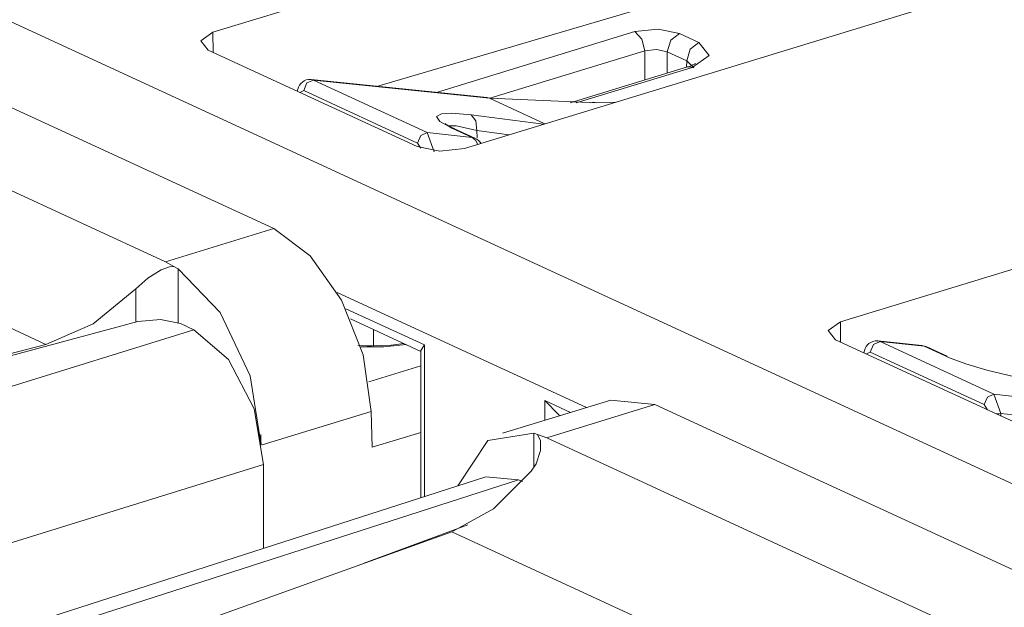
# Model space of a CAD drawing. Units: inches. Extents: x 0 to 21, y 0 to 19.3.
# Drawn here: x 15.4 to 15.8, y 16.1 to 16.3 of the extents above; entities that cross this region are included whole.
import ezdxf

# ---------------------------------------------------------------- set-up
doc = ezdxf.new("R2010")
doc.units = ezdxf.units.IN
doc.header["$MEASUREMENT"] = 0
doc.layers.add('Trimetric', color=7, linetype='CONTINUOUS', true_color=0xffffff)

msp = doc.modelspace()

# ---------------------------------------------------------------- linework, layer by layer
at = {"layer": 'Trimetric', "color": 18, "linetype": 'Continuous', "lineweight": 18}
for p, q in [((11.76192855834961, 18.01626586914062), (16.44095420837402, 15.85786342620849)), ((15.52004241943359, 16.25555419921875), (15.26403713226318, 16.37364768981933)), ((15.68073081970215, 16.37269973754882), (15.50079154968261, 16.31772232055664)), ((15.22974491119384, 16.36316871643066), (15.48575115203857, 16.24507713317871)), ((15.68113613128662, 16.33841705322265), (15.55301475524902, 16.30061912536621)), ((15.58053112030029, 16.28093910217285), (15.76047039031982, 16.33591651916504)), ((15.44783878326416, 16.21890068054199), (15.19970226287842, 16.3333625793457)), ((15.6345272064209, 16.31792259216308), (15.64185905456543, 16.31874465942383)), ((15.64185905456543, 16.31874465942383), (15.64859390258789, 16.31738090515137)), ((15.50079154968261, 16.31772232055664), (15.49691486358642, 16.31502723693848)), ((15.49691486358642, 16.31502723693848), (15.49925136566162, 16.31208992004394)), ((15.50079154968261, 16.31772232055664), (15.5008659362793, 16.31134414672851)), ((15.57161331176757, 16.2987003326416), (15.6345272064209, 16.31792259216308)), ((15.63675785064697, 16.31553649902343), (15.6345272064209, 16.31792259216308)), ((15.63768291473389, 16.31183052062988), (15.63675785064697, 16.31553649902343)), ((15.6447172164917, 16.31156158447265), (15.64585304260254, 16.31518363952636)), ((15.64585304260254, 16.31518363952636), (15.64859390258789, 16.31738090515137)), ((15.64859390258789, 16.31738090515137), (15.65479373931885, 16.31452178955078)), ((15.49925136566162, 16.31208992004394), (15.56552982330322, 16.28151702880859)), ((15.63768291473389, 16.31183052062988), (15.58856010437011, 16.29682350158691)), ((15.64134979248047, 16.31224250793457), (15.63768291473389, 16.31183052062988)), ((15.63768291473389, 16.30262184143066), (15.63768291473389, 16.31183052062988)), ((15.6447172164917, 16.31156158447265), (15.64134979248047, 16.31224250793457)), ((15.65091514587402, 16.30870246887207), (15.65205097198486, 16.31232643127441)), ((15.65205097198486, 16.31232643127441), (15.65479373931885, 16.31452178955078)), ((15.65479373931885, 16.31452178955078), (15.65808486938476, 16.31038856506348)), ((15.65091514587402, 16.30870246887207), (15.6447172164917, 16.31156158447265)), ((15.6447172164917, 16.31156158447265), (15.6447172164917, 16.30477142333984)), ((15.65086650848388, 16.30664825439453), (15.65091514587402, 16.30870246887207)), ((15.65316104888916, 16.30651664733887), (15.65091514587402, 16.30870246887207)), ((15.65808486938476, 16.31038856506348), (15.65263175964355, 16.30659484863281)), ((15.65117263793945, 16.30674362182617), (15.61396694183349, 16.29537582397461)), ((15.65263175964355, 16.30659484863281), (15.6158561706543, 16.29536056518555)), ((15.65177154541015, 16.30694198608398), (15.65117263793945, 16.30674362182617)), ((15.65117263793945, 16.30674362182617), (15.65188026428223, 16.30681037902832)), ((15.65229701995849, 16.30713844299316), (15.65177154541015, 16.30694198608398)), ((15.65188026428223, 16.30681037902832), (15.65263175964355, 16.30659484863281)), ((15.65291690826416, 16.30741691589355), (15.65229701995849, 16.30713844299316)), ((15.65336608886719, 16.30766677856445), (15.65291690826416, 16.30741691589355)), ((15.65367221832275, 16.30788803100586), (15.65336608886719, 16.30766677856445)), ((15.53035640716553, 16.30264091491699), (15.52970886230468, 16.3023567199707)), ((15.53104877471924, 16.30282020568848), (15.53035640716553, 16.30264091491699)), ((15.53060054779052, 16.30167770385742), (15.53262615203857, 16.30259323120117)), ((15.53174209594726, 16.30280876159668), (15.53104877471924, 16.30282020568848)), ((15.53181552886963, 16.30279350280761), (15.53174209594726, 16.30280876159668)), ((15.53188705444336, 16.30277442932129), (15.53181552886963, 16.30279350280761)), ((15.58768081665039, 16.29704284667969), (15.53188705444336, 16.30279731750488)), ((15.53188705444336, 16.30279731750488), (15.53262615203857, 16.30259323120117)), ((15.53262615203857, 16.30259323120117), (15.56868648529053, 16.28595924377441)), ((15.58843326568603, 16.29683685302734), (15.53262615203857, 16.30259323120117)), ((15.52767467498779, 16.29974174499511), (15.52752113342285, 16.29904747009277)), ((15.52791690826416, 16.30039405822754), (15.52767467498779, 16.29974174499511)), ((15.5282506942749, 16.30100440979004), (15.52791690826416, 16.30039405822754)), ((15.52864933013916, 16.30152893066406), (15.5282506942749, 16.30100440979004)), ((15.52954959869385, 16.29926681518554), (15.5283260345459, 16.29867935180664)), ((15.52912616729736, 16.30197715759277), (15.52864933013916, 16.30152893066406)), ((15.52970886230468, 16.3023567199707), (15.52912616729736, 16.30197715759277)), ((15.52954959869385, 16.29926681518554), (15.53060054779052, 16.30167770385742)), ((15.56561088562012, 16.28263282775879), (15.52954959869385, 16.29926681518554)), ((15.58768081665039, 16.29704284667969), (15.58806228637695, 16.29697227478027)), ((15.58806228637695, 16.29697227478027), (15.58843326568603, 16.29683685302734)), ((15.60601615905762, 16.28872680664062), (15.58843326568603, 16.29683685302734)), ((15.62240600585937, 16.29539489746093), (15.58843326568603, 16.29683685302734)), ((15.62042045593261, 16.29536819458008), (15.62140941619873, 16.29561042785644)), ((15.62140941619873, 16.29561042785644), (15.62240600585937, 16.29539489746093)), ((15.62851142883301, 16.29559707641601), (15.62240600585937, 16.29539489746093)), ((15.57167339324951, 16.29102516174316), (15.57318878173828, 16.29188537597656)), ((15.5727367401123, 16.28948402404785), (15.57167339324951, 16.29102516174316)), ((15.57318878173828, 16.29188537597656), (15.57648468017578, 16.29208183288574)), ((15.57648468017578, 16.29208183288574), (15.58263874053955, 16.29158782958984)), ((15.58263874053955, 16.29158782958984), (15.6055326461792, 16.28857803344726)), ((15.5841064453125, 16.28971099853515), (15.58263874053955, 16.29158782958984)), ((15.57592296600342, 16.28764724731445), (15.5727367401123, 16.28948402404785)), ((15.57446956634521, 16.28871917724609), (15.57443237304687, 16.28874397277832)), ((15.57472324371338, 16.28854179382324), (15.57446956634521, 16.28871917724609)), ((15.57518100738525, 16.28825187683105), (15.57472324371338, 16.28854179382324)), ((15.57612705230713, 16.28774261474609), (15.57518100738525, 16.28825187683105)), ((15.57791519165039, 16.28814506530761), (15.57553386688232, 16.28807258605957)), ((15.57652187347412, 16.28736305236816), (15.57592296600342, 16.28764724731445)), ((15.57742595672607, 16.28710746765136), (15.57612705230713, 16.28774261474609)), ((15.57695007324219, 16.28728485107422), (15.57652187347412, 16.28736305236816)), ((15.58298206329346, 16.28438568115234), (15.57652187347412, 16.28736305236816)), ((15.57735252380371, 16.28713798522949), (15.57695007324219, 16.28728485107422)), ((15.58381175994873, 16.2841567993164), (15.57735252380371, 16.28713798522949)), ((15.57791709899902, 16.28814506530761), (15.57791519165039, 16.28814506530761)), ((15.57932376861572, 16.2878246307373), (15.57791709899902, 16.28814506530761)), ((15.58442115783691, 16.2866153717041), (15.57932376861572, 16.2878246307373)), ((15.58442211151123, 16.28661346435547), (15.5841064453125, 16.28971099853515)), ((15.56561088562012, 16.28263282775879), (15.56666183471679, 16.28504180908203)), ((15.56666183471679, 16.28504180908203), (15.56868648529053, 16.28595924377441)), ((15.56868648529053, 16.28595924377441), (15.57095050811767, 16.27985763549804)), ((15.56868648529053, 16.28595924377441), (15.58298206329346, 16.28438568115234)), ((15.58341026306152, 16.28430366516113), (15.58298206329346, 16.28438568115234)), ((15.58400630950927, 16.28355979919433), (15.58298206329346, 16.28438568115234)), ((15.58381175994873, 16.2841567993164), (15.58341026306152, 16.28430366516113)), ((15.58442211151123, 16.28661346435547), (15.58442115783691, 16.2866153717041)), ((15.58442211151123, 16.28661346435547), (15.58457851409912, 16.28432083129883)), ((15.59468746185302, 16.28526496887207), (15.58442211151123, 16.28661346435547)), ((15.56552982330322, 16.28151702880859), (15.57271194458008, 16.28006172180176)), ((15.5666561126709, 16.28107070922851), (15.56561088562012, 16.28263282775879)), ((15.57271194458008, 16.28006172180176), (15.58053112030029, 16.28093910217285)), ((15.58473014831543, 16.28222274780273), (15.58400630950927, 16.28355979919433)), ((15.87956619262695, 16.28097915649414), (15.6996259689331, 16.22600173950195)), ((15.48575115203857, 16.24507713317871), (15.52004241943359, 16.25555419921875)), ((15.52004241943359, 16.25555419921875), (15.53162670135498, 16.24690055847168)), ((15.53162670135498, 16.24690055847168), (15.54156112670898, 16.23287773132324)), ((15.4843807220459, 16.2425308227539), (15.4869909286499, 16.24342536926269)), ((15.48575115203857, 16.24507713317871), (15.48842620849609, 16.2435302734375)), ((15.4869909286499, 16.24342536926269), (15.48842620849609, 16.2435302734375)), ((15.48842620849609, 16.2435302734375), (15.48982620239257, 16.2427921295166)), ((15.48014545440674, 16.23986434936523), (15.4843807220459, 16.2425308227539)), ((15.48982620239257, 16.2427921295166), (15.48982620239257, 16.22574996948242)), ((15.50312328338623, 16.22902297973633), (15.48982620239257, 16.2427921295166)), ((15.47638511657715, 16.23647689819336), (15.48014545440674, 16.23986434936523)), ((15.47638511657715, 16.23647689819336), (15.46281242370605, 16.22538948059082)), ((15.47638511657715, 16.22594451904297), (15.47638511657715, 16.23647689819336)), ((15.61918354034424, 16.19890022277832), (15.54015159606933, 16.2353572845459)), ((15.54156112670898, 16.23287773132324), (15.54835605621338, 16.21560287475586)), ((15.5125617980957, 16.20893669128418), (15.50312328338623, 16.22902297973633)), ((15.54292964935303, 16.23017692565918), (15.5678129196167, 16.21870231628418)), ((15.4770450592041, 16.22611999511718), (15.23674011230468, 16.16143608093262)), ((15.46281242370605, 16.22538948059082), (15.44783878326416, 16.21890068054199)), ((15.48413944244385, 16.22680282592773), (15.4770450592041, 16.22611999511718)), ((15.4904842376709, 16.22547721862793), (15.48413944244385, 16.22680282592773)), ((15.4904842376709, 16.22547721862793), (15.49472999572754, 16.22351837158203)), ((15.5444049835205, 16.22696685791015), (15.56668853759765, 16.21668624877929)), ((15.6996259689331, 16.22600173950195), (15.69574928283691, 16.22330665588379)), ((15.6996259689331, 16.22600173950195), (15.6997013092041, 16.21962356567383)), ((15.12592029571533, 16.10901069641113), (15.49472999572754, 16.22351837158203)), ((15.49472999572754, 16.22351837158203), (15.50577640533447, 16.21407890319824)), ((15.55172729492187, 16.22358894348144), (15.5516996383667, 16.21836471557617)), ((15.69574928283691, 16.22330665588379), (15.69808673858642, 16.22036933898925)), ((15.23830795288086, 16.16455459594726), (15.44783878326416, 16.21890068054199)), ((15.54967975616455, 16.21840667724609), (15.54672527313232, 16.2184829711914)), ((15.55494689941406, 16.21812629699707), (15.54764366149902, 16.21810531616211)), ((15.55037498474121, 16.21842575073242), (15.54967975616455, 16.21840667724609)), ((15.55106925964355, 16.21845436096191), (15.55037498474121, 16.21842575073242)), ((15.55423355102539, 16.2184886932373), (15.55106925964355, 16.21845436096191)), ((15.55729675292969, 16.21867179870605), (15.55423355102539, 16.2184886932373)), ((15.56198787689209, 16.2188549041748), (15.55494689941406, 16.21812629699707)), ((15.56124210357666, 16.21916198730469), (15.55729675292969, 16.21867179870605)), ((15.56668949127197, 16.21696090698242), (15.5678129196167, 16.21870231628418)), ((15.5678129196167, 16.21870231628418), (15.5678129196167, 16.17073440551758)), ((15.69808673858642, 16.22036933898925), (15.76436424255371, 16.1897964477539)), ((15.70781135559082, 16.21817398071289), (15.70747947692871, 16.21756362915039)), ((15.70821189880371, 16.21869659423828), (15.70781135559082, 16.21817398071289)), ((15.70868873596191, 16.21914672851562), (15.70821189880371, 16.21869659423828)), ((15.70927143096924, 16.21952438354492), (15.70868873596191, 16.21914672851562)), ((15.71016311645507, 16.21884727478027), (15.7091121673584, 16.2164363861084)), ((15.70991897583008, 16.21981048583984), (15.70927143096924, 16.21952438354492)), ((15.71061038970947, 16.21998977661133), (15.70991897583008, 16.21981048583984)), ((15.71218776702881, 16.21976280212402), (15.71016311645507, 16.21884727478027)), ((15.7113037109375, 16.21997833251953), (15.71061038970947, 16.21998977661133)), ((15.71137714385986, 16.21996307373047), (15.7113037109375, 16.21997833251953)), ((15.71144866943359, 16.21994400024414), (15.71137714385986, 16.21996307373047)), ((15.72545433044433, 16.21852302551269), (15.71144866943359, 16.21996688842773)), ((15.71144866943359, 16.21996688842773), (15.71218776702881, 16.21976280212402)), ((15.71218776702881, 16.21976280212402), (15.74824905395508, 16.20312690734863)), ((15.72620677947998, 16.21831512451172), (15.71218776702881, 16.21976280212402)), ((15.7258358001709, 16.21845054626465), (15.72545433044433, 16.21852302551269)), ((15.72620677947998, 16.21831512451172), (15.7258358001709, 16.21845054626465)), ((15.732666015625, 16.2153377532959), (15.72620677947998, 16.21831512451172)), ((15.72620677947998, 16.21831512451172), (15.72663307189941, 16.21823692321777)), ((15.72663307189941, 16.21823692321777), (15.72703456878662, 16.21809005737304)), ((15.54835605621338, 16.21560287475586), (15.55098533630371, 16.19767379760742)), ((15.56668949127197, 16.21696090698242), (15.56668949127197, 16.17037200927734)), ((15.70723628997803, 16.21691131591797), (15.70708179473877, 16.21621704101562)), ((15.70747947692871, 16.21756362915039), (15.70723628997803, 16.21691131591797)), ((15.7091121673584, 16.2164363861084), (15.70788764953613, 16.21584892272949)), ((15.74517250061035, 16.19980239868164), (15.7091121673584, 16.2164363861084)), ((15.73349666595459, 16.21510887145996), (15.72703456878662, 16.21809005737304)), ((15.73393058776855, 16.21477508544922), (15.732666015625, 16.2153377532959)), ((15.732666015625, 16.2153377532959), (15.73309326171875, 16.21525573730469)), ((15.73309326171875, 16.21525573730469), (15.73349666595459, 16.21510887145996)), ((15.50577640533447, 16.21407890319824), (15.51386260986328, 16.19847679138183)), ((15.55016613006592, 16.2070255279541), (15.56669425964355, 16.21207427978515)), ((15.73939800262451, 16.21270179748535), (15.73393058776855, 16.21477508544922)), ((15.74601554870605, 16.21068954467773), (15.73939800262451, 16.21270179748535)), ((15.51604652404785, 16.18699836730957), (15.5125617980957, 16.20893669128418)), ((15.75492191314697, 16.20858192443847), (15.74601554870605, 16.21068954467773)), ((15.74824905395508, 16.20312690734863), (15.74622440338135, 16.20221138000488)), ((15.74824905395508, 16.20312690734863), (15.75051307678222, 16.19702529907226)), ((15.74824905395508, 16.20312690734863), (15.80458831787109, 16.19692420959473)), ((15.62692451477051, 16.20125389099121), (15.59255695343017, 16.19075393676758)), ((15.60594272613525, 16.19484329223633), (15.60594272613525, 16.20111274719238)), ((15.60594272613525, 16.20111274719238), (15.61412334442138, 16.19733810424804)), ((15.61038303375244, 16.19652938842773), (15.60594272613525, 16.20111274719238)), ((15.64087581634521, 16.19981575012207), (15.60658264160156, 16.18933868408203)), ((15.62692260742187, 16.20125389099121), (15.64087581634521, 16.19981575012207)), ((15.89688014984131, 16.08172035217285), (15.64087581634521, 16.19981575012207)), ((15.74622440338135, 16.20221138000488), (15.74517250061035, 16.19980239868164)), ((15.74623584747314, 16.19815826416015), (15.74517250061035, 16.19980239868164)), ((15.51386260986328, 16.19847679138183), (15.51682376861572, 16.18089485168457)), ((15.55098533630371, 16.19767379760742), (15.51643562316894, 16.18711853027344)), ((15.55121898651123, 16.18630409240722), (15.55098533630371, 16.19767379760742)), ((15.61038303375244, 16.19652938842773), (15.61082363128662, 16.19632720947265)), ((15.74978733062744, 16.19692802429199), (15.74896812438965, 16.19689750671386)), ((15.75051307678222, 16.19702529907226), (15.74978733062744, 16.19692802429199)), ((15.75051307678222, 16.19702529907226), (15.75047397613525, 16.19620323181152)), ((15.79050636291504, 16.19262313842773), (15.75051307678222, 16.19702529907226)), ((15.51601600646973, 16.18867301940918), (15.51594257354736, 16.19036102294922)), ((15.56668949127197, 16.19103240966797), (15.55121898651123, 16.18630409240722)), ((15.60250663757324, 16.19081306457519), (15.5878734588623, 16.18847274780273)), ((15.60250663757324, 16.19081306457519), (15.60360050201416, 16.19040107727051)), ((15.60250663757324, 16.17999649047851), (15.60250663757324, 16.19081306457519)), ((15.60658264160156, 16.18933868408203), (15.60360050201416, 16.19040107727051)), ((15.60360050201416, 16.19040107727051), (15.60458087921142, 16.18836975097656)), ((15.51604652404785, 16.18699836730957), (15.51601600646973, 16.18867301940918)), ((15.5878734588623, 16.18847274780273), (15.57838439941406, 16.17413520812988)), ((15.60458087921142, 16.18836975097656), (15.60463237762451, 16.18525314331054)), ((15.60658264160156, 16.18933868408203), (15.86258792877197, 16.07124328613281)), ((15.60463237762451, 16.18525314331054), (15.60321521759033, 16.18107795715332)), ((15.51682376861572, 16.18089485168457), (15.14318561553955, 16.06488609313965)), ((15.51682662963867, 16.15434074401855), (15.51682376861572, 16.18089485168457)), ((15.60321521759033, 16.18107795715332), (15.60165119171142, 16.1786937713623)), ((15.58971214294433, 16.16685104370117), (15.60165119171142, 16.1786937713623)), ((15.58726406097412, 16.17698860168457), (15.22309398651123, 16.05990028381348)), ((15.23404693603515, 16.05910110473633), (15.59765529632568, 16.17601013183594)), ((15.59765529632568, 16.17601013183594), (15.58726406097412, 16.17698860168457)), ((15.59890842437744, 16.17543220520019), (15.59765529632568, 16.17601013183594)), ((15.57654190063476, 16.15953254699707), (15.58971214294433, 16.16685104370117)), ((15.57654190063476, 16.15953254699707), (15.39223480224609, 16.09354782104492)), ((15.58155155181885, 16.16169548034668), (15.54838943481445, 16.14945220947265)), ((15.82467651367187, 16.04506874084473), (15.57654190063476, 16.15953254699707))]:
    msp.add_line(p, q, dxfattribs=at)
for centre, start, end in [((15.58171939849853, 16.27961540222168), 35.7892675775045, 65.23645884501776), ((15.72494220733642, 16.21354866027832), 65.23645884501776, 84.11107775836702)]:
    msp.add_arc(centre, 0.0049999998882413, start, end, dxfattribs=at)

doc.saveas('drawing.dxf')
